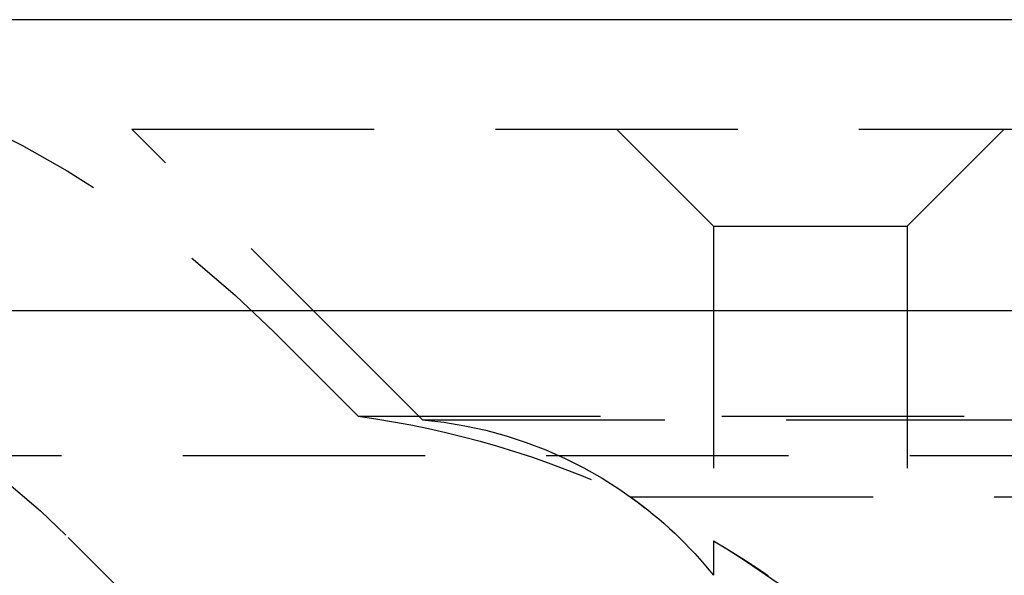
# Model space of a CAD drawing. Extents: x 1302 to 1802, y -538 to 530.
# Drawn here: x 1493 to 1503, y 374 to 379 of the extents above; entities that cross this region are included whole.
import ezdxf

# ---------------------------------------------------------------- set-up
doc = ezdxf.new("R2010")
doc.units = 0
doc.header["$LTSCALE"] = 10
doc.linetypes.add('VERDECKT', pattern=[0.375, 0.25, -0.125])
doc.layers.get('0').update_dxf_attribs({"linetype": 'CONTINUOUS'})
doc.layers.add('STEMPEL', color=3, linetype='CONTINUOUS')

# ---------------------------------------------------------------- blocks, each defined once
blk = doc.blocks.new('A$C7B63EF14')
at = {"extrusion": (0, 1, -2e-16)}
for p, q in [((1258.939, 128), (758.939, 128)), ((758.939, 125), (1258.939, 125))]:
    blk.add_line(p, q, dxfattribs=at)
at = {"color": 1, "linetype": 'VERDECKT', "extrusion": (0, 1, -2e-16)}
for p, q in [((950.939, 126.87), (1066.939, 126.87)), ((953.939, 123.87), (950.939, 126.87)), ((956.939, 125.87), (955.939, 126.87)), ((958.939, 125.87), (959.939, 126.87)), ((956.939, 125.87), (958.939, 125.87)), ((956.939, 125.87), (956.939, 122.265)), ((958.939, 125.87), (958.939, 118.902)), ((953.274, 123.908), (952.404, 124.778)), ((953.274, 123.908), (1064.605, 123.908)), ((953.939, 123.87), (1063.939, 123.87)), ((1115.214, 123.5), (902.665, 123.5)), ((956.085, 123.075), (1008.939, 123.075)), ((951.939, 121), (950.283, 122.657)), ((951.939, 121), (950.283, 122.657)), ((956.939, 122.62), (956.939, 122.265))]:
    blk.add_line(p, q, dxfattribs=at)
at = {"color": 1}
blk.add_polyline3d([(956.939, 122.62, 0), (956.939, 122.62, 0), (956.94, 122.62, 0), (956.94, 122.62, 0), (956.94, 122.62, 0), (956.94, 122.62, 0), (956.94, 122.62, 0), (956.94, 122.62, 0), (956.94, 122.62, 0), (956.94, 122.62, 0), (956.94, 122.62, 0), (956.941, 122.62, 0), (956.941, 122.62, 0), (956.941, 122.619, 0), (956.941, 122.619, 0), (956.942, 122.619, 0), (956.942, 122.619, 0), (956.942, 122.619, 0), (956.942, 122.619, 0), (956.943, 122.618, 0), (956.943, 122.618, 0), (956.944, 122.618, 0), (956.944, 122.618, 0), (956.944, 122.617, 0), (956.945, 122.617, 0), (956.945, 122.617, 0), (956.946, 122.617, 0), (956.946, 122.616, 0), (956.947, 122.616, 0), (956.947, 122.616, 0), (956.948, 122.616, 0), (956.948, 122.615, 0), (956.949, 122.615, 0), (956.949, 122.614, 0), (956.95, 122.614, 0), (956.951, 122.614, 0), (956.951, 122.613, 0), (956.952, 122.613, 0), (956.953, 122.613, 0), (956.953, 122.612, 0), (956.954, 122.612, 0), (956.955, 122.611, 0), (956.956, 122.611, 0), (956.956, 122.61, 0), (956.957, 122.61, 0), (956.958, 122.609, 0), (956.959, 122.609, 0), (956.96, 122.608, 0), (956.961, 122.608, 0), (956.961, 122.607, 0), (956.962, 122.607, 0), (956.963, 122.606, 0), (956.964, 122.606, 0), (956.965, 122.605, 0), (956.966, 122.605, 0), (956.967, 122.604, 0), (956.968, 122.603, 0), (956.969, 122.603, 0), (956.97, 122.602, 0), (956.971, 122.602, 0), (956.972, 122.601, 0), (956.973, 122.6, 0), (956.975, 122.6, 0), (956.976, 122.599, 0), (956.977, 122.598, 0), (956.978, 122.598, 0), (956.979, 122.597, 0), (956.98, 122.596, 0), (956.982, 122.596, 0), (956.983, 122.595, 0), (956.984, 122.594, 0), (956.985, 122.593, 0), (956.987, 122.593, 0), (956.988, 122.592, 0), (956.989, 122.591, 0), (956.99, 122.59, 0), (956.992, 122.589, 0), (956.993, 122.589, 0), (956.995, 122.588, 0), (956.996, 122.587, 0), (956.997, 122.586, 0), (956.999, 122.585, 0), (957, 122.584, 0), (957.002, 122.584, 0), (957.003, 122.583, 0), (957.005, 122.582, 0), (957.006, 122.581, 0), (957.008, 122.58, 0), (957.009, 122.579, 0), (957.011, 122.578, 0), (957.012, 122.577, 0), (957.014, 122.576, 0), (957.016, 122.575, 0), (957.017, 122.574, 0), (957.019, 122.573, 0), (957.02, 122.572, 0), (957.022, 122.571, 0), (957.024, 122.57, 0), (957.025, 122.569, 0), (957.027, 122.568, 0), (957.029, 122.567, 0), (957.031, 122.566, 0), (957.032, 122.565, 0), (957.034, 122.564, 0), (957.036, 122.563, 0), (957.038, 122.562, 0), (957.04, 122.561, 0), (957.041, 122.56, 0), (957.043, 122.559, 0), (957.045, 122.558, 0), (957.047, 122.556, 0), (957.049, 122.555, 0), (957.051, 122.554, 0), (957.053, 122.553, 0), (957.055, 122.552, 0), (957.057, 122.551, 0), (957.059, 122.549, 0), (957.06, 122.548, 0), (957.062, 122.547, 0), (957.064, 122.546, 0), (957.067, 122.545, 0), (957.069, 122.543, 0), (957.071, 122.542, 0), (957.073, 122.541, 0), (957.075, 122.54, 0), (957.077, 122.538, 0), (957.079, 122.537, 0), (957.081, 122.536, 0), (957.083, 122.534, 0), (957.085, 122.533, 0), (957.088, 122.532, 0), (957.09, 122.53, 0), (957.092, 122.529, 0), (957.094, 122.528, 0), (957.096, 122.526, 0), (957.099, 122.525, 0), (957.101, 122.524, 0), (957.103, 122.522, 0), (957.105, 122.521, 0), (957.108, 122.519, 0), (957.11, 122.518, 0), (957.112, 122.517, 0), (957.114, 122.515, 0), (957.117, 122.514, 0), (957.119, 122.512, 0), (957.121, 122.511, 0), (957.124, 122.509, 0), (957.126, 122.508, 0), (957.129, 122.507, 0), (957.131, 122.505, 0), (957.133, 122.504, 0), (957.136, 122.502, 0), (957.138, 122.501, 0), (957.141, 122.499, 0), (957.143, 122.498, 0), (957.146, 122.496, 0), (957.148, 122.494, 0), (957.151, 122.493, 0), (957.153, 122.491, 0), (957.156, 122.49, 0), (957.158, 122.488, 0), (957.161, 122.487, 0), (957.163, 122.485, 0), (957.166, 122.483, 0), (957.168, 122.482, 0), (957.171, 122.48, 0), (957.173, 122.479, 0), (957.176, 122.477, 0), (957.179, 122.475, 0), (957.181, 122.474, 0), (957.184, 122.472, 0), (957.186, 122.47, 0), (957.189, 122.469, 0), (957.192, 122.467, 0), (957.194, 122.465, 0), (957.197, 122.464, 0), (957.2, 122.462, 0), (957.202, 122.46, 0), (957.205, 122.459, 0), (957.208, 122.457, 0), (957.211, 122.455, 0), (957.213, 122.453, 0), (957.216, 122.452, 0), (957.219, 122.45, 0), (957.222, 122.448, 0), (957.224, 122.446, 0), (957.227, 122.445, 0), (957.23, 122.443, 0), (957.233, 122.441, 0), (957.236, 122.439, 0), (957.238, 122.438, 0), (957.241, 122.436, 0), (957.244, 122.434, 0), (957.247, 122.432, 0), (957.25, 122.43, 0), (957.253, 122.428, 0), (957.256, 122.427, 0), (957.258, 122.425, 0), (957.261, 122.423, 0), (957.264, 122.421, 0), (957.267, 122.419, 0), (957.27, 122.417, 0), (957.273, 122.415, 0), (957.276, 122.413, 0), (957.279, 122.412, 0), (957.282, 122.41, 0), (957.285, 122.408, 0), (957.288, 122.406, 0), (957.291, 122.404, 0), (957.294, 122.402, 0), (957.297, 122.4, 0), (957.3, 122.398, 0), (957.303, 122.396, 0), (957.306, 122.394, 0), (957.309, 122.392, 0), (957.312, 122.39, 0), (957.315, 122.388, 0), (957.318, 122.386, 0), (957.321, 122.384, 0), (957.324, 122.382, 0), (957.327, 122.38, 0), (957.33, 122.378, 0), (957.333, 122.376, 0), (957.336, 122.374, 0), (957.34, 122.372, 0), (957.343, 122.37, 0), (957.346, 122.368, 0), (957.349, 122.366, 0), (957.352, 122.364, 0), (957.355, 122.362, 0), (957.358, 122.36, 0), (957.361, 122.358, 0), (957.365, 122.356, 0), (957.368, 122.354, 0), (957.371, 122.351, 0), (957.374, 122.349, 0), (957.377, 122.347, 0), (957.38, 122.345, 0), (957.384, 122.343, 0), (957.387, 122.341, 0), (957.39, 122.339, 0), (957.393, 122.337, 0), (957.396, 122.335, 0), (957.4, 122.332, 0), (957.403, 122.33, 0), (957.406, 122.328, 0), (957.409, 122.326, 0), (957.412, 122.324, 0), (957.416, 122.322, 0), (957.419, 122.319, 0), (957.422, 122.317, 0), (957.425, 122.315, 0), (957.429, 122.313, 0), (957.432, 122.311, 0), (957.435, 122.308, 0), (957.438, 122.306, 0), (957.442, 122.304, 0), (957.445, 122.302, 0), (957.448, 122.3, 0), (957.452, 122.297, 0), (957.455, 122.295, 0), (957.458, 122.293, 0), (957.462, 122.291, 0), (957.465, 122.288, 0), (957.468, 122.286, 0), (957.471, 122.284, 0), (957.475, 122.282, 0), (957.478, 122.279, 0), (957.481, 122.277, 0), (957.485, 122.275, 0), (957.488, 122.273, 0), (957.491, 122.27, 0), (957.495, 122.268, 0), (957.498, 122.266, 0), (957.502, 122.263, 0)], dxfattribs=at)
at = {"color": 1, "linetype": 'VERDECKT', "extrusion": (0, -2e-16, -1)}
for centre, radius, start, end in [((-944.626, 117), 11, 90, 135), ((-944.626, 117), 8, 90, 135), ((-944.626, 117), 8, 90, 135), ((-951.939, 114.25), 9.75, 97.8662, 115.1613), ((-953.558, 119.553), 4.334, 95.0427, 141.2629), ((-953.558, 119.553), 4.334, 125.6518, 141.2629), ((-951.939, 114.25), 9.75, 120.8519, 135.8854)]:
    blk.add_arc(centre, radius, start, end, dxfattribs=at)

msp = doc.modelspace()

# ---------------------------------------------------------------- block references
at = {"layer": 'STEMPEL'}
msp.add_blockref('A$C7B63EF14', (543.46, 251.377, -66.443), dxfattribs=at)

doc.saveas('drawing.dxf')
